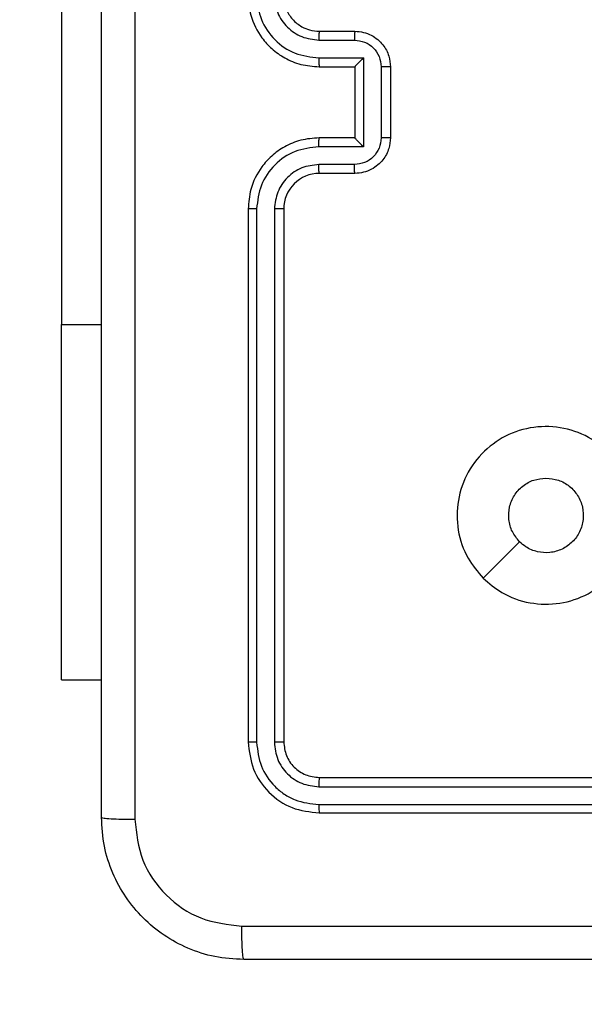
# Model space of a CAD drawing. Units: millimetres. Extents: x 631 to 1584, y 1558 to 2564.
# Drawn here: x 1094 to 1097, y 1906 to 1911 of the extents above; entities that cross this region are included whole.
import ezdxf

# ---------------------------------------------------------------- set-up
doc = ezdxf.new("R2010")
doc.units = ezdxf.units.MM
doc.header["$LTSCALE"] = 100
doc.header["$PDSIZE"] = -1
doc.layers.add('STREFA', color=6, linetype='Continuous')
doc.dimstyles.new('ISO-25', dxfattribs={"dimtxt": 2.5, "dimasz": 2.5, "dimexe": 1.25, "dimexo": 0.625, "dimtad": 1, "dimtxsty": 'Standard', "dimcen": 2.5, "dimadec": 0, "dimazin": 0, "dimtfac": 1, "dimtmove": 0, "dimatfit": 3, "dimfxl": 1, "dimarcsym": 0})

# ---------------------------------------------------------------- blocks, each defined once
blk = doc.blocks.new('1414')
at = {"color": 7, "linetype": 'Continuous', "lineweight": 25}
for p, q in [((1086.5487, 1736.641), (1083.5487, 1736.641)), ((1086.551, 1736.5936), (1083.549, 1736.5936)), ((1086.551, 1736.4936), (1083.549, 1736.4935)), ((1086.5487, 1736.441), (1083.5487, 1736.441)), ((1086.7487, 1733.2411), (1086.7487, 1736.2411)), ((1086.8011, 1733.2414), (1086.8012, 1736.2434)), ((1086.9012, 1733.2414), (1086.9013, 1736.2434)), ((1086.9487, 1733.2411), (1086.9487, 1736.2411)), ((1087.998, 1735.8911), (1087.7737, 1735.8911)), ((1087.998, 1735.8911), (1087.998, 1733.8911)), ((1087.998, 1731.391), (1087.998, 1733.8911)), ((1086.3487, 1733.041), (1086.5487, 1733.041)), ((1086.3508, 1732.9913), (1086.551, 1732.9913)), ((1086.3008, 1732.8912), (1086.551, 1732.8912)), ((1086.3008, 1732.3909), (1086.3008, 1732.8912)), ((1086.1487, 1732.441), (1086.1487, 1732.8411)), ((1086.2007, 1732.4409), (1086.2007, 1732.8412)), ((1086.3487, 1732.8411), (1086.5487, 1732.8411)), ((1086.3487, 1732.8411), (1086.3487, 1732.8411)), ((1086.3487, 1732.441), (1086.3487, 1732.8411)), ((1086.5487, 1732.441), (1086.3487, 1732.441)), ((1086.3487, 1732.441), (1086.3487, 1732.441)), ((1086.551, 1732.3909), (1086.3008, 1732.3909)), ((1086.551, 1732.2908), (1086.3508, 1732.2908)), ((1086.5487, 1732.2411), (1086.3487, 1732.2411))]:
    blk.add_line(p, q, dxfattribs=at)
at = {"color": 8, "linetype": 'Continuous', "lineweight": 25}
blk.add_line((1087.998, 1733.8911), (1087.7737, 1733.8911), dxfattribs=at)
at = {"color": 7, "linetype": 'Continuous', "lineweight": 25, "flags": 128}
blk.add_lwpolyline([(1085.627, 1735.3194), (1085.5246, 1735.217), (1085.4222, 1735.1146)], dxfattribs=at)
at = {"color": 7, "linetype": 'Continuous', "lineweight": 25}
blk.add_arc((1086.5487, 1733.241), 0.2, 270.0007, 0.0027, dxfattribs=at)
for points, knots in [([(1078.9237, 1737.466), (1079.8176, 1737.466), (1081.6058, 1737.466), (1084.2915, 1737.466), (1086.0797, 1737.466), (1086.9737, 1737.466)], [0, 0, 0, 0, 0.333296, 0.666701, 1, 1, 1, 1]), ([(1086.9737, 1737.466), (1086.975, 1737.4633), (1086.9777, 1737.4577), (1086.9812, 1737.4149), (1086.9837, 1737.353), (1086.9841, 1737.3033), (1086.9844, 1737.2784)], [0, 0, 0, 0, 0.250386, 0.500141, 0.750029, 1, 1, 1, 1]), ([(1086.9737, 1737.466), (1087.0282, 1737.4628), (1087.1359, 1737.4564), (1087.336, 1737.3915), (1087.5537, 1737.246), (1087.6992, 1737.0283), (1087.764, 1736.8281), (1087.7704, 1736.7205), (1087.7737, 1736.6661)], [0, 0, 0, 0, 0.1305455, 0.2575789, 0.5000134, 0.7426773, 0.86963, 1, 1, 1, 1]), ([(1086.9844, 1737.2784), (1086.3121, 1737.2783), (1084.9676, 1737.2783), (1083.6216, 1737.2783), (1082.9487, 1737.2783)], [0, 0, 0, 0, 0.500008, 1, 1, 1, 1]), ([(1087.586, 1736.6768), (1087.5769, 1736.7555), (1087.5588, 1736.913), (1087.4198, 1737.1122), (1087.2205, 1737.2507), (1087.0631, 1737.2691), (1086.9844, 1737.2784)], [0, 0, 0, 0, 0.249956, 0.500058, 0.749973, 1, 1, 1, 1]), ([(1086.551, 1736.5936), (1086.551, 1736.6007), (1086.5509, 1736.6147), (1086.5502, 1736.6302), (1086.5495, 1736.6393), (1086.5489, 1736.6405), (1086.5487, 1736.641)], [0, 0, 0, 0, 0.279905, 0.55913, 0.779555, 1, 1, 1, 1]), ([(1086.9487, 1736.2411), (1086.9426, 1736.2935), (1086.9306, 1736.3983), (1086.8381, 1736.5306), (1086.7058, 1736.623), (1086.6011, 1736.635), (1086.5487, 1736.641)], [0, 0, 0, 0, 0.250161, 0.500134, 0.750042, 1, 1, 1, 1]), ([(1087.586, 1728.6053), (1087.5859, 1729.5018), (1087.5859, 1731.2946), (1087.5859, 1733.9874), (1087.5859, 1735.7803), (1087.586, 1736.6768)], [0, 0, 0, 0, 0.333337, 0.666663, 1, 1, 1, 1]), ([(1087.7737, 1736.6661), (1087.7707, 1736.6674), (1087.7649, 1736.6701), (1087.7226, 1736.6736), (1087.6608, 1736.6761), (1087.611, 1736.6765), (1087.586, 1736.6768)], [0, 0, 0, 0, 0.249932, 0.499876, 0.749608, 1, 1, 1, 1]), ([(1087.7737, 1736.6661), (1087.7737, 1735.7721), (1087.7737, 1733.9839), (1087.7737, 1731.2982), (1087.7737, 1729.51), (1087.7737, 1728.616)], [0, 0, 0, 0, 0.333297, 0.6667, 1, 1, 1, 1]), ([(1086.9013, 1736.2434), (1086.8957, 1736.2891), (1086.8847, 1736.3805), (1086.8175, 1736.4781), (1086.7471, 1736.5363), (1086.6659, 1736.5807), (1086.5969, 1736.5885), (1086.551, 1736.5936)], [0, 0, 0, 0, 0.24959, 0.499219, 0.623819, 0.749839, 1, 1, 1, 1]), ([(1086.5487, 1736.441), (1086.549, 1736.4421), (1086.5497, 1736.4442), (1086.5505, 1736.4583), (1086.551, 1736.4757), (1086.551, 1736.4876), (1086.551, 1736.4936)], [0, 0, 0, 0, 0.279876, 0.558932, 0.779376, 1, 1, 1, 1]), ([(1086.8012, 1736.2434), (1086.7975, 1736.2762), (1086.7919, 1736.3255), (1086.7602, 1736.3835), (1086.7186, 1736.4337), (1086.6489, 1736.4817), (1086.5837, 1736.4896), (1086.551, 1736.4936)], [0, 0, 0, 0, 0.250119, 0.376144, 0.500773, 0.750392, 1, 1, 1, 1]), ([(1086.7487, 1736.2411), (1086.7457, 1736.2673), (1086.7396, 1736.3197), (1086.6934, 1736.3858), (1086.6272, 1736.432), (1086.5749, 1736.438), (1086.5487, 1736.441)], [0, 0, 0, 0, 0.250188, 0.500143, 0.74998, 1, 1, 1, 1]), ([(1086.7487, 1736.2411), (1086.7497, 1736.2414), (1086.7518, 1736.2421), (1086.7659, 1736.2429), (1086.7833, 1736.2434), (1086.7952, 1736.2434), (1086.8012, 1736.2434)], [0, 0, 0, 0, 0.279846, 0.559017, 0.779492, 1, 1, 1, 1]), ([(1086.9013, 1736.2434), (1086.9083, 1736.2434), (1086.9223, 1736.2432), (1086.9379, 1736.2426), (1086.947, 1736.2419), (1086.9481, 1736.2413), (1086.9487, 1736.2411)], [0, 0, 0, 0, 0.279895, 0.559217, 0.779521, 1, 1, 1, 1]), ([(1085.627, 1735.3194), (1085.6572, 1735.2836), (1085.724, 1735.2046), (1085.7759, 1735.0502), (1085.7751, 1734.8798), (1085.7193, 1734.7174), (1085.6112, 1734.5844), (1085.4662, 1734.4941), (1085.2995, 1734.4571), (1085.1296, 1734.4775), (1084.976, 1734.5528), (1084.8558, 1734.6746), (1084.783, 1734.8296), (1084.7653, 1734.9997), (1084.8048, 1735.166), (1084.8976, 1735.3098), (1085.0324, 1735.415), (1085.1946, 1735.4696), (1085.3652, 1735.4667), (1085.5166, 1735.4138), (1085.5933, 1735.3482), (1085.627, 1735.3194)], [0, 0, 0, 0, 0.044732, 0.098635, 0.151931, 0.205875, 0.260189, 0.313195, 0.36698, 0.420855, 0.474331, 0.527986, 0.581899, 0.635421, 0.689067, 0.74282, 0.796627, 0.850206, 0.903792, 0.957775, 1, 1, 1, 1]), ([(1085.2737, 1734.756), (1085.2501, 1734.7584), (1085.2029, 1734.763), (1085.14, 1734.7992), (1085.0923, 1734.8524), (1085.0649, 1734.9189), (1085.0611, 1734.9906), (1085.0811, 1735.0595), (1085.1229, 1735.118), (1085.1818, 1735.1594), (1085.251, 1735.1789), (1085.3226, 1735.1742), (1085.3816, 1735.1502), (1085.4107, 1735.1246), (1085.4221, 1735.1146)], [0, 0, 0, 0, 0.085851, 0.171708, 0.257501, 0.343273, 0.429085, 0.514996, 0.600973, 0.686993, 0.773002, 0.85894, 0.944833, 1, 1, 1, 1]), ([(1085.4221, 1735.1146), (1085.4372, 1735.0962), (1085.4673, 1735.0596), (1085.4861, 1734.9896), (1085.4823, 1734.9182), (1085.4546, 1734.8517), (1085.4066, 1734.7986), (1085.3439, 1734.7629), (1085.297, 1734.7583), (1085.2737, 1734.756)], [0, 0, 0, 0, 0.143036, 0.286037, 0.429035, 0.57224, 0.715506, 0.858773, 1, 1, 1, 1]), ([(1086.5487, 1732.8411), (1086.5838, 1732.8437), (1086.6516, 1732.8489), (1086.7428, 1732.8874), (1086.8166, 1732.9398), (1086.8867, 1733.0178), (1086.9388, 1733.12), (1086.9457, 1733.2041), (1086.9487, 1733.2411)], [0, 0, 0, 0, 0.167923, 0.323661, 0.467176, 0.598484, 0.823501, 1, 1, 1, 1]), ([(1086.551, 1732.8912), (1086.5969, 1732.8966), (1086.6885, 1732.9072), (1086.8044, 1732.988), (1086.8845, 1733.1041), (1086.8956, 1733.1957), (1086.9012, 1733.2414)], [0, 0, 0, 0, 0.250449, 0.500153, 0.750127, 1, 1, 1, 1]), ([(1086.551, 1732.9913), (1086.5838, 1732.9951), (1086.6492, 1733.0027), (1086.732, 1733.0604), (1086.7892, 1733.1433), (1086.7972, 1733.2087), (1086.8011, 1733.2414)], [0, 0, 0, 0, 0.250454, 0.500172, 0.750095, 1, 1, 1, 1]), ([(1086.7487, 1733.2411), (1086.7489, 1733.2411), (1086.7493, 1733.2411), (1086.7525, 1733.2412), (1086.7574, 1733.2413), (1086.764, 1733.2413), (1086.772, 1733.2414), (1086.7812, 1733.2414), (1086.791, 1733.2414), (1086.7978, 1733.2414), (1086.8011, 1733.2414)], [0, 0, 0, 0, 0.125058, 0.25017, 0.375265, 0.500018, 0.624763, 0.749838, 0.875042, 1, 1, 1, 1]), ([(1086.9012, 1733.2414), (1086.9075, 1733.2414), (1086.9201, 1733.2414), (1086.9357, 1733.2413), (1086.9465, 1733.2412), (1086.9479, 1733.2411), (1086.9487, 1733.2411)], [0, 0, 0, 0, 0.2501557, 0.4999419, 0.7498571, 1, 1, 1, 1]), ([(1086.1487, 1732.8411), (1086.1504, 1732.8612), (1086.1544, 1732.9054), (1086.183, 1732.9577), (1086.2192, 1732.9955), (1086.2558, 1733.02), (1086.2998, 1733.0375), (1086.3321, 1733.0398), (1086.3487, 1733.041)], [0, 0, 0, 0, 0.192191, 0.422465, 0.552485, 0.692075, 0.841237, 1, 1, 1, 1]), ([(1086.3487, 1733.041), (1086.349, 1733.0401), (1086.3496, 1733.0381), (1086.3503, 1733.0249), (1086.3508, 1733.0085), (1086.3508, 1732.997), (1086.3508, 1732.9913)], [0, 0, 0, 0, 0.279889, 0.559111, 0.779576, 1, 1, 1, 1]), ([(1086.5487, 1733.041), (1086.549, 1733.0403), (1086.5496, 1733.0387), (1086.5503, 1733.0273), (1086.5509, 1733.0108), (1086.5509, 1732.9978), (1086.551, 1732.9913)], [0, 0, 0, 0, 0.250178, 0.500075, 0.749847, 1, 1, 1, 1]), ([(1086.2007, 1732.8412), (1086.2031, 1732.8608), (1086.2079, 1732.9), (1086.2422, 1732.9498), (1086.2919, 1732.9844), (1086.3312, 1732.989), (1086.3508, 1732.9913)], [0, 0, 0, 0, 0.249873, 0.499905, 0.749562, 1, 1, 1, 1]), ([(1086.3008, 1732.8912), (1086.3063, 1732.8857), (1086.3173, 1732.8747), (1086.3304, 1732.8612), (1086.3394, 1732.8517), (1086.3446, 1732.846), (1086.348, 1732.8422), (1086.3485, 1732.8415), (1086.3487, 1732.8411)], [0, 0, 0, 0, 0.2514394, 0.5025048, 0.6465157, 0.775668, 0.8924691, 1, 1, 1, 1]), ([(1086.551, 1732.8912), (1086.5509, 1732.8847), (1086.5509, 1732.8715), (1086.5503, 1732.8549), (1086.5496, 1732.8434), (1086.549, 1732.8418), (1086.5487, 1732.8411)], [0, 0, 0, 0, 0.25034, 0.500126, 0.749887, 1, 1, 1, 1]), ([(1086.1487, 1732.8411), (1086.1489, 1732.8411), (1086.1493, 1732.8411), (1086.1525, 1732.8411), (1086.1573, 1732.8411), (1086.1638, 1732.8412), (1086.1718, 1732.8411), (1086.1809, 1732.8412), (1086.1906, 1732.8412), (1086.1974, 1732.8412), (1086.2007, 1732.8412)], [0, 0, 0, 0, 0.12503, 0.250187, 0.375235, 0.499927, 0.624737, 0.749809, 0.874948, 1, 1, 1, 1]), ([(1086.1487, 1732.441), (1086.1489, 1732.441), (1086.1493, 1732.441), (1086.1525, 1732.441), (1086.1573, 1732.441), (1086.1638, 1732.441), (1086.1718, 1732.4409), (1086.1809, 1732.441), (1086.1906, 1732.4409), (1086.1974, 1732.4409), (1086.2007, 1732.4409)], [0, 0, 0, 0, 0.125028, 0.250184, 0.375263, 0.499925, 0.624756, 0.74981, 0.874947, 1, 1, 1, 1]), ([(1086.3487, 1732.2411), (1086.3321, 1732.2422), (1086.3, 1732.2445), (1086.2561, 1732.262), (1086.2195, 1732.2863), (1086.1832, 1732.3241), (1086.1544, 1732.3764), (1086.1505, 1732.4208), (1086.1487, 1732.441)], [0, 0, 0, 0, 0.158213, 0.30698, 0.446367, 0.576299, 0.806868, 1, 1, 1, 1]), ([(1086.3508, 1732.2908), (1086.3312, 1732.2931), (1086.2919, 1732.2977), (1086.2422, 1732.3323), (1086.2079, 1732.3821), (1086.2031, 1732.4213), (1086.2007, 1732.4409)], [0, 0, 0, 0, 0.250431, 0.500155, 0.750115, 1, 1, 1, 1]), ([(1086.3008, 1732.3909), (1086.3063, 1732.3964), (1086.3173, 1732.4075), (1086.3304, 1732.421), (1086.3394, 1732.4304), (1086.3447, 1732.4361), (1086.348, 1732.4399), (1086.3485, 1732.4406), (1086.3487, 1732.441)], [0, 0, 0, 0, 0.251533, 0.502558, 0.646517, 0.775753, 0.89251, 1, 1, 1, 1]), ([(1086.551, 1732.3909), (1086.5509, 1732.3975), (1086.5509, 1732.4106), (1086.5503, 1732.4272), (1086.5496, 1732.4387), (1086.549, 1732.4403), (1086.5487, 1732.441)], [0, 0, 0, 0, 0.250153, 0.500037, 0.749864, 1, 1, 1, 1]), ([(1086.9487, 1732.041), (1086.9456, 1732.0782), (1086.9387, 1732.1626), (1086.8862, 1732.2651), (1086.816, 1732.3429), (1086.7422, 1732.395), (1086.6512, 1732.4333), (1086.5837, 1732.4384), (1086.5487, 1732.441)], [0, 0, 0, 0, 0.177597, 0.403011, 0.534224, 0.677472, 0.832718, 1, 1, 1, 1]), ([(1086.9012, 1732.0407), (1086.8956, 1732.0865), (1086.8845, 1732.178), (1086.8044, 1732.2941), (1086.6885, 1732.3749), (1086.5969, 1732.3856), (1086.551, 1732.3909)], [0, 0, 0, 0, 0.249913, 0.499845, 0.749545, 1, 1, 1, 1]), ([(1086.3487, 1732.2411), (1086.349, 1732.242), (1086.3496, 1732.244), (1086.3503, 1732.2572), (1086.3508, 1732.2736), (1086.3508, 1732.2851), (1086.3508, 1732.2908)], [0, 0, 0, 0, 0.2798306, 0.5589862, 0.7793571, 1, 1, 1, 1]), ([(1086.5487, 1732.2411), (1086.549, 1732.2418), (1086.5496, 1732.2434), (1086.5503, 1732.2548), (1086.5509, 1732.2713), (1086.5509, 1732.2843), (1086.551, 1732.2908)], [0, 0, 0, 0, 0.250163, 0.49997, 0.749652, 1, 1, 1, 1]), ([(1086.8011, 1732.0407), (1086.7973, 1732.0735), (1086.7897, 1732.139), (1086.7319, 1732.2218), (1086.649, 1732.2789), (1086.5836, 1732.2869), (1086.551, 1732.2908)], [0, 0, 0, 0, 0.2504675, 0.5001439, 0.7500572, 1, 1, 1, 1]), ([(1086.7487, 1732.041), (1086.7458, 1732.0667), (1086.7404, 1732.1147), (1086.7013, 1732.1759), (1086.6537, 1732.2144), (1086.6009, 1732.2369), (1086.567, 1732.2396), (1086.5487, 1732.2411)], [0, 0, 0, 0, 0.244435, 0.45731, 0.675471, 0.824539, 1, 1, 1, 1])]:
    blk.add_open_spline(points, degree=3, knots=knots, dxfattribs=at)
blk = doc.blocks.new('*D3')
at = {"layer": 'Defpoints', "color": 0}
for p in [(717.4823, 2312.6294), (717.4823, 1842.2006), (1408.0821, 1833.6856)]:
    blk.add_point(p, dxfattribs=at)
at = {"layer": 'STREFA', "color": 0, "lineweight": -2}
for p, q in [((717.4823, 1852.2006), (717.4823, 2322.6294)), ((1408.0821, 1843.6856), (1408.0821, 2322.6294)), ((1372.5221, 2312.6294), (753.0423, 2312.6294))]:
    blk.add_line(p, q, dxfattribs=at)
at = {"layer": 'STREFA', "color": 0}
for points in [[(753.0423, 2318.5561), (753.0423, 2306.7028), (717.4823, 2312.6294)], [(1372.5221, 2306.7028), (1372.5221, 2318.5561), (1408.0821, 2312.6294)]]:
    blk.add_solid(points, dxfattribs=at)
at = {"layer": 'STREFA', "color": 0, "insert": (1062.7822, 2335.3694), "char_height": 15, "attachment_point": 5}
blk.add_mtext('691', dxfattribs=at)
blk = doc.blocks.new('*D5')
at = {"layer": 'Defpoints', "color": 0}
for p in [(988.5997, 2034.4694), (1502.3016, 2034.4694), (988.6897, 1708.0649)]:
    blk.add_point(p, dxfattribs=at)
at = {"layer": 'STREFA', "color": 0, "lineweight": -2}
for p, q in [((998.5997, 2034.4694), (1512.3016, 2034.4694)), ((1502.3016, 1743.6249), (1502.3016, 1998.9094)), ((998.6897, 1708.0649), (1512.3016, 1708.0649))]:
    blk.add_line(p, q, dxfattribs=at)
at = {"layer": 'STREFA', "color": 0}
for points in [[(1508.2283, 1998.9094), (1496.3749, 1998.9094), (1502.3016, 2034.4694)], [(1496.3749, 1743.6249), (1508.2283, 1743.6249), (1502.3016, 1708.0649)]]:
    blk.add_solid(points, dxfattribs=at)
at = {"layer": 'STREFA', "color": 0, "insert": (1479.5616, 1871.2672), "char_height": 15, "attachment_point": 5, "rotation": 90}
blk.add_mtext('326', dxfattribs=at)
blk = doc.blocks.new('*D6')
at = {"layer": 'Defpoints', "color": 0}
for p in [(867.4709, 2256.9917), (867.4709, 1836.637), (1258.0821, 1836.637)]:
    blk.add_point(p, dxfattribs=at)
at = {"layer": 'STREFA', "color": 0, "lineweight": -2}
for p, q in [((867.4709, 1846.637), (867.4709, 2266.9917)), ((1258.0821, 1846.637), (1258.0821, 2266.9917)), ((1222.5221, 2256.9917), (903.0309, 2256.9917))]:
    blk.add_line(p, q, dxfattribs=at)
at = {"layer": 'STREFA', "color": 0}
for points in [[(903.0309, 2262.9183), (903.0309, 2251.065), (867.4709, 2256.9917)], [(1222.5221, 2251.065), (1222.5221, 2262.9183), (1258.0821, 2256.9917)]]:
    blk.add_solid(points, dxfattribs=at)
at = {"layer": 'STREFA', "color": 0, "insert": (1062.7765, 2279.7317), "char_height": 15, "attachment_point": 5}
blk.add_mtext('391', dxfattribs=at)
blk = doc.blocks.new('*D7')
at = {"layer": 'Defpoints', "color": 0}
for p in [(988.5997, 2234.4694), (1573.7285, 2234.4694), (988.6897, 1558.0649)]:
    blk.add_point(p, dxfattribs=at)
at = {"layer": 'STREFA', "color": 0, "lineweight": -2}
for p, q in [((998.5997, 2234.4694), (1583.7285, 2234.4694)), ((1573.7285, 1593.6249), (1573.7285, 2198.9094)), ((998.6897, 1558.0649), (1583.7285, 1558.0649))]:
    blk.add_line(p, q, dxfattribs=at)
at = {"layer": 'STREFA', "color": 0}
for points in [[(1579.6551, 2198.9094), (1567.8018, 2198.9094), (1573.7285, 2234.4694)], [(1567.8018, 1593.6249), (1579.6551, 1593.6249), (1573.7285, 1558.0649)]]:
    blk.add_solid(points, dxfattribs=at)
at = {"layer": 'STREFA', "color": 0, "insert": (1550.9885, 1896.2672), "char_height": 15, "attachment_point": 5, "rotation": 90}
blk.add_mtext('676', dxfattribs=at)

msp = doc.modelspace()

# ---------------------------------------------------------------- block references
at = {"rotation": 180}
msp.add_blockref('1414', (2182.5483, 3643.3277), dxfattribs=at)

# ---------------------------------------------------------------- dimensions: what is measured, and where the dimension line sits
at = {"layer": 'STREFA', "color": 0}
for base, p1, p2, angle, picture, middle in [((717.4823, 2312.6294), (1408.0821, 1833.6856), (717.4823, 1842.2006), 180, '*D3', (1062.7822, 2312.6294)), ((867.4709, 2256.9917), (1258.0821, 1836.637), (867.4709, 1836.637), 180, '*D6', (1062.7765, 2256.9917)), ((1573.7285, 2234.4694), (988.6897, 1558.0649), (988.5997, 2234.4694), 270, '*D7', (1573.7285, 1896.2672)), ((1502.3016, 2034.4694), (988.6897, 1708.0649), (988.5997, 2034.4694), 270, '*D5', (1502.3016, 1871.2672))]:
    dim = msp.add_linear_dim(base=base, p1=p1, p2=p2, angle=angle, dimstyle='ISO-25', override={"dimtxt": 15, "dimasz": 35.56, "dimexe": 10, "dimexo": 10, "dimgap": 15.24, "dimdec": 0, "dimlfac": 1, "dimzin": 1, "dimadec": 2, "dimtzin": 1}, dxfattribs=at)
    dim.commit()
    dim.dimension.update_dxf_attribs({"geometry": picture, "text_midpoint": middle, "dimtype": 160})

doc.saveas('drawing.dxf')
